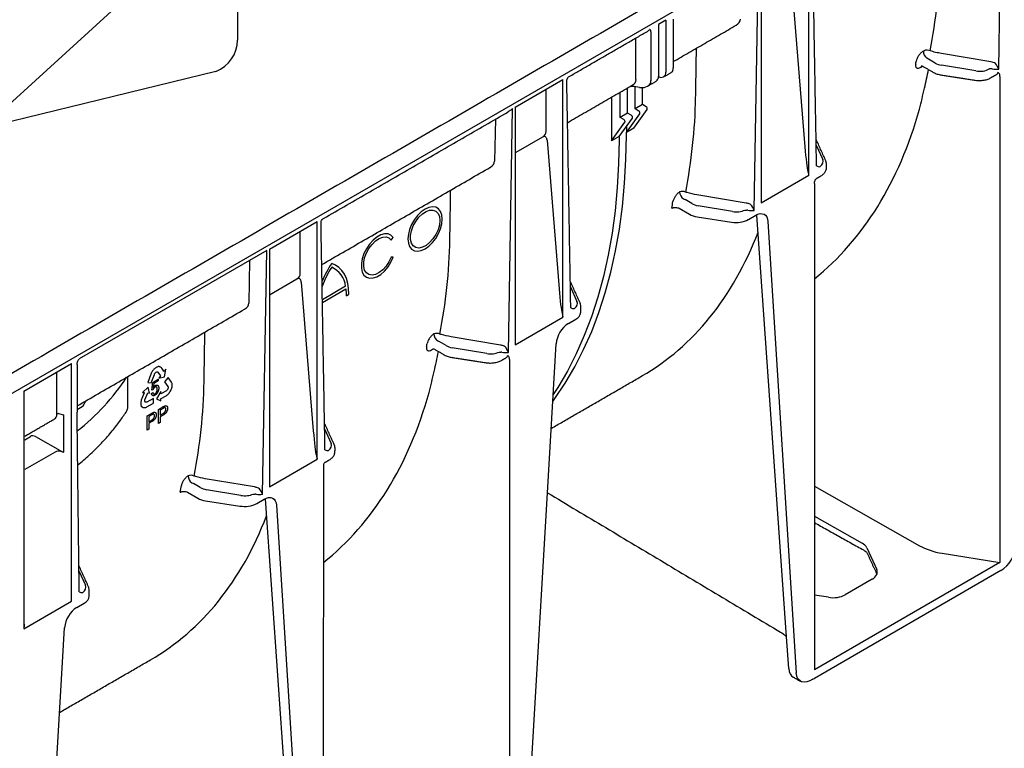
# Model space of a CAD drawing. Extents: x 4 to 1203, y 10 to 848.
# Drawn here: x 602 to 800, y 309 to 455 of the extents above; entities that cross this region are included whole.
import ezdxf

# ---------------------------------------------------------------- set-up
doc = ezdxf.new("R2010")
doc.units = 0
doc.header["$LTSCALE"] = 4
doc.header["$MEASUREMENT"] = 0
doc.layers.add('DUENN-18', color=94, linetype='CONTINUOUS')
doc.layers.add('SICHTBAR', color=7, linetype='CONTINUOUS')

msp = doc.modelspace()

# ---------------------------------------------------------------- linework, layer by layer
at = {"layer": 'DUENN-18', "lineweight": 30}
for p, q in [((798.77, 445.29), (799.62, 494.35)), ((760.51, 423.93), (760.51, 471.77)), ((750.91, 466.23), (750.91, 418.39)), ((749.52, 416.85), (750.37, 465.92)), ((757.31, 459.54), (759.72, 429.64)), ((731.7, 455.14), (730.22, 454.29)), ((730.22, 454.29), (730.22, 443.82)), ((731.7, 455.14), (731.7, 444.68)), ((733.19, 455.36), (733.19, 445.54)), ((728.73, 452.79), (728.73, 442.96)), ((725.71, 443.19), (725.71, 451.57)), ((783.75, 449), (783.6, 448.91)), ((797.18, 446.76), (787.22, 448.43)), ((785.97, 446.51), (784.32, 447.5)), ((783.05, 445.65), (783.44, 445.87)), ((794.15, 444.92), (787.22, 446.08)), ((796.9, 445.34), (796.86, 445.31)), ((701.41, 437.66), (711.01, 443.2)), ((711.01, 395.36), (711.01, 443.2)), ((730.24, 443.81), (730.22, 443.82)), ((799.02, 443.83), (799.02, 345.96)), ((707.61, 432.74), (707.61, 441.23)), ((722.55, 435.57), (722.55, 440.65)), ((724.03, 436.42), (724.03, 441.5)), ((726.43, 441.61), (725.37, 441.76)), ((725.52, 437.28), (725.52, 441.74)), ((727, 438.14), (727, 441.58)), ((720.81, 439.65), (720.81, 430.85)), ((700.02, 388.28), (700.87, 437.34)), ((701.41, 437.66), (701.41, 389.81)), ((724.03, 436.42), (722.55, 435.57)), ((723.78, 432.56), (726.47, 436.3)), ((724.77, 435.99), (724.03, 436.42)), ((725.27, 433.42), (727.96, 437.16)), ((727, 438.14), (725.52, 437.28)), ((726.26, 436.85), (725.52, 437.28)), ((727.74, 437.71), (727, 438.14)), ((697.39, 435.21), (697.24, 426.75)), ((720.81, 430.85), (723.5, 434.58)), ((722.3, 431.71), (724.99, 435.44)), ((723.29, 435.14), (722.55, 435.57)), ((723.78, 433.77), (723.78, 432.56)), ((725.27, 433.42), (723.78, 432.56)), ((723.78, 431.99), (723.78, 432.56)), ((701.61, 428.56), (706.93, 431.63)), ((707.81, 430.96), (710.22, 401.07)), ((722.3, 431.71), (720.81, 430.85)), ((722.3, 431.71), (722.3, 431.14)), ((762, 430.01), (763.32, 427.11)), ((750.91, 418.39), (760.51, 423.93)), ((761.65, 422.25), (761.65, 324.39)), ((736.96, 418.23), (735.59, 419.05)), ((747.91, 418.33), (737.97, 419.99)), ((734.42, 417.27), (736.46, 416.09)), ((745.15, 416.63), (738.22, 417.79)), ((651.91, 409.08), (661.51, 414.62)), ((661.51, 366.78), (661.51, 414.62)), ((738.03, 415.57), (744.96, 414.5)), ((748.34, 415.02), (749.82, 415.87)), ((756.03, 331.01), (750.07, 415.92)), ((752.29, 414.64), (757.99, 323.75)), ((658.11, 404.16), (658.11, 412.54)), ((676.41, 410.88), (676.84, 411.41)), ((651.37, 408.77), (613.58, 386.95)), ((650.52, 359.7), (651.37, 408.77)), ((651.91, 409.08), (651.91, 361.24)), ((647.89, 406.76), (647.74, 398.17)), ((676.84, 407.41), (676.41, 407.45)), ((651.91, 399.86), (657.43, 403.06)), ((658.31, 402.39), (660.72, 372.49)), ((667.23, 401.57), (662.55, 398.87)), ((662.56, 398.3), (667.31, 401.05)), ((712.5, 401.44), (713.82, 398.54)), ((667.4, 399.67), (667.9, 399.96)), ((701.41, 389.81), (711.01, 395.36)), ((712.1, 394.1), (713.58, 394.95)), ((698.41, 389.75), (688.47, 391.42)), ((684.55, 388.78), (684.76, 388.9)), ((687.47, 389.65), (686.09, 390.47)), ((695.65, 388.05), (688.72, 389.21)), ((700.27, 386.82), (700.27, 288.95)), ((602.41, 380.5), (612.01, 386.05)), ((612.01, 338.21), (612.01, 386.05)), ((613.15, 385.81), (613.15, 376.21)), ((628.51, 384.74), (628.43, 384.66)), ((628.63, 384.89), (628.51, 384.74)), ((628.73, 384.98), (628.63, 384.89)), ((628.8, 385.04), (628.73, 384.98)), ((628.91, 385.12), (628.8, 385.04)), ((629, 385.19), (628.91, 385.12)), ((629.09, 385.25), (629, 385.19)), ((629.19, 385.29), (629.09, 385.25)), ((629.28, 385.33), (629.19, 385.29)), ((629.41, 385.38), (629.28, 385.33)), ((629.5, 385.4), (629.41, 385.38)), ((629.59, 385.41), (629.5, 385.4)), ((629.64, 385.41), (629.59, 385.41)), ((629.7, 385.4), (629.64, 385.41)), ((629.75, 385.39), (629.7, 385.4)), ((629.82, 385.38), (629.75, 385.39)), ((629.88, 385.36), (629.82, 385.38)), ((629.96, 385.33), (629.88, 385.36)), ((630.06, 385.24), (629.96, 385.33)), ((630.14, 385.15), (630.06, 385.24)), ((630.19, 385.09), (630.14, 385.15)), ((630.65, 384.46), (630.19, 385.09)), ((631.01, 384.89), (630.68, 384.46)), ((630.77, 383.38), (631.01, 384.89)), ((609.07, 375.85), (609.07, 384.35)), ((623.37, 377.22), (623.37, 383.4)), ((628.01, 383.9), (627.37, 382.2)), ((628.06, 384.03), (628.01, 383.9)), ((628.15, 384.2), (628.06, 384.03)), ((628.09, 382.16), (628.72, 383.84)), ((628.21, 384.32), (628.15, 384.2)), ((628.27, 384.42), (628.21, 384.32)), ((628.36, 384.56), (628.27, 384.42)), ((628.43, 384.66), (628.36, 384.56)), ((628.4, 382.24), (629.5, 382.87)), ((628.72, 383.84), (628.76, 383.93)), ((628.76, 383.93), (628.82, 384.03)), ((628.82, 384.03), (628.88, 384.11)), ((628.88, 384.11), (628.95, 384.2)), ((628.95, 384.2), (629.03, 384.26)), ((629.03, 384.26), (629.11, 384.3)), ((629.11, 384.3), (629.18, 384.34)), ((629.18, 384.34), (629.26, 384.34)), ((629.26, 384.34), (629.33, 384.34)), ((629.33, 384.34), (629.39, 384.3)), ((629.39, 384.3), (629.33, 384.34)), ((629.39, 384.3), (629.96, 383.55)), ((629.5, 382.87), (629.5, 382.54)), ((629.96, 383.55), (629.61, 383.1)), ((629.61, 383.1), (630.77, 383.38)), ((630.68, 384.46), (630.64, 384.48)), ((630.67, 384.44), (630.65, 384.46)), ((630.68, 384.46), (630.67, 384.44)), ((631.49, 383.23), (630.78, 382.34)), ((632.15, 382.29), (631.49, 383.23)), ((627.46, 381.27), (626.31, 380.19)), ((627.37, 382.2), (628.09, 382.16)), ((627.73, 380.07), (627.46, 381.27)), ((628.19, 380.66), (628.4, 382.24)), ((628.44, 380.76), (628.19, 380.66)), ((628.62, 382.03), (628.5, 381.2)), ((629.5, 382.54), (628.62, 382.03)), ((630.78, 382.34), (631.43, 381.42)), ((631.37, 380.81), (631.3, 380.71)), ((631.41, 380.89), (631.37, 380.81)), ((631.45, 380.99), (631.41, 380.89)), ((631.43, 381.42), (631.47, 381.36)), ((631.48, 381.09), (631.45, 380.99)), ((631.47, 381.36), (631.48, 381.27)), ((631.48, 381.27), (631.49, 381.19)), ((631.49, 381.19), (631.48, 381.09)), ((632.07, 380.71), (632.13, 380.84)), ((632.13, 380.84), (632.17, 380.96)), ((632.19, 382.21), (632.15, 382.29)), ((632.17, 380.96), (632.21, 381.08)), ((632.24, 382.1), (632.19, 382.21)), ((632.21, 381.08), (632.25, 381.21)), ((632.27, 382.01), (632.24, 382.1)), ((632.25, 381.21), (632.27, 381.3)), ((632.29, 381.92), (632.27, 382.01)), ((632.27, 381.3), (632.29, 381.43)), ((632.31, 381.8), (632.29, 381.92)), ((632.29, 381.43), (632.31, 381.6)), ((632.31, 381.7), (632.31, 381.8)), ((632.31, 381.6), (632.31, 381.7)), ((602.41, 380.5), (602.41, 332.66)), ((626.15, 378.85), (626.09, 378.67)), ((626.2, 378.97), (626.15, 378.85)), ((626.65, 380.13), (626.2, 378.97)), ((626.31, 380.19), (626.65, 380.17)), ((626.66, 380.17), (626.65, 380.13)), ((626.65, 380.17), (626.66, 380.17)), ((626.83, 378.69), (627.37, 380.1)), ((628.52, 379.02), (627.22, 378.27)), ((627.37, 380.1), (627.73, 380.07)), ((628.14, 380.03), (628.43, 380.23)), ((628.52, 378.07), (628.52, 379.02)), ((630.05, 380.38), (629.16, 378.92)), ((629.16, 378.92), (630.05, 378.49)), ((631.14, 380.54), (630.05, 379.9)), ((630.05, 379.9), (630.05, 380.38)), ((630.05, 378.96), (630.07, 378.97)), ((630.05, 378.94), (630.05, 378.96)), ((630.05, 378.49), (630.05, 378.94)), ((630.07, 378.97), (630.97, 379.49)), ((630.97, 379.49), (631.07, 379.55)), ((631.07, 379.55), (631.21, 379.63)), ((631.23, 380.61), (631.14, 380.54)), ((631.21, 379.63), (631.37, 379.75)), ((631.3, 380.71), (631.23, 380.61)), ((631.37, 379.75), (631.47, 379.85)), ((631.47, 379.85), (631.54, 379.93)), ((631.54, 379.93), (631.61, 380)), ((631.61, 380), (631.67, 380.07)), ((631.67, 380.07), (631.73, 380.14)), ((631.73, 380.14), (631.77, 380.2)), ((631.77, 380.2), (631.85, 380.31)), ((631.85, 380.31), (631.92, 380.42)), ((631.92, 380.42), (632.02, 380.6)), ((632.02, 380.6), (632.07, 380.71)), ((613.15, 376.78), (614.16, 377.37)), ((625.99, 378.14), (625.98, 378.06)), ((625.98, 378.06), (625.98, 377.98)), ((625.98, 377.98), (625.99, 377.93)), ((626, 378.23), (625.99, 378.14)), ((625.99, 377.93), (626, 377.82)), ((626.01, 378.33), (626, 378.23)), ((626, 377.82), (626.01, 377.72)), ((626.03, 378.46), (626.01, 378.33)), ((626.01, 377.72), (626.05, 377.59)), ((626.09, 378.67), (626.03, 378.46)), ((626.05, 377.59), (626.09, 377.52)), ((626.05, 377.4), (626.1, 377.37)), ((626.3, 377.26), (626.05, 377.4)), ((626.09, 377.52), (626.13, 377.44)), ((626.13, 377.44), (626.18, 377.38)), ((626.18, 377.38), (626.23, 377.32)), ((626.23, 377.32), (626.3, 377.26)), ((626.3, 377.26), (626.35, 377.23)), ((626.35, 377.23), (626.42, 377.19)), ((626.42, 377.19), (626.54, 377.16)), ((626.54, 377.16), (626.61, 377.15)), ((626.61, 377.15), (626.69, 377.15)), ((626.69, 377.15), (626.79, 377.16)), ((626.79, 377.16), (626.88, 377.18)), ((626.81, 378.58), (626.83, 378.69)), ((626.81, 378.48), (626.81, 378.58)), ((626.82, 378.39), (626.81, 378.48)), ((626.84, 378.33), (626.82, 378.39)), ((626.88, 378.27), (626.84, 378.33)), ((626.93, 378.23), (626.88, 378.27)), ((626.88, 377.18), (626.97, 377.21)), ((627, 378.22), (626.93, 378.23)), ((626.97, 377.21), (627.1, 377.26)), ((627.06, 378.22), (627, 378.22)), ((627.14, 378.23), (627.06, 378.22)), ((627.1, 377.26), (627.2, 377.31)), ((627.22, 378.27), (627.14, 378.23)), ((627.2, 377.31), (628.52, 378.07)), ((629.54, 376.79), (630.45, 377.32)), ((629.54, 373.93), (629.54, 376.79)), ((630.48, 377), (629.89, 376.66)), ((609.4, 375.96), (610.41, 375.69)), ((610.41, 375.69), (610.41, 368.18)), ((627.25, 375.47), (628.16, 376)), ((627.25, 372.61), (627.25, 375.47)), ((628.19, 375.68), (627.6, 375.34)), ((627.6, 375.34), (627.6, 374.32)), ((629.89, 376.66), (629.89, 375.64)), ((629.89, 375.64), (630.48, 375.98)), ((630.49, 375.66), (629.89, 375.31)), ((629.89, 375.31), (629.89, 374.13)), ((627.6, 372.82), (627.25, 372.61)), ((627.6, 374.32), (628.2, 374.66)), ((628.21, 374.34), (627.6, 373.99)), ((627.6, 373.99), (627.6, 372.82)), ((629.89, 374.13), (629.54, 373.93)), ((663, 372.86), (664.32, 369.96)), ((602.62, 370.7), (603.76, 371.36)), ((604.8, 371.33), (610.21, 368.26)), ((608.72, 368.2), (602.62, 364.67)), ((610.41, 368.18), (609.91, 368.32)), ((651.91, 361.24), (661.51, 366.78)), ((662.77, 365.75), (662.65, 267.24)), ((637.97, 361.07), (636.59, 361.9)), ((648.91, 361.18), (638.97, 362.84)), ((761.65, 361.37), (782.8, 349.37)), ((635.42, 360.12), (637.46, 358.94)), ((646.15, 359.48), (639.22, 360.64)), ((639.03, 358.42), (645.96, 357.35)), ((649.34, 357.87), (650.82, 358.72)), ((657.04, 273.86), (651.07, 358.77)), ((653.29, 357.49), (658.99, 266.6)), ((761.65, 355.33), (771.25, 349.88)), ((772.2, 348.94), (774.19, 344.6)), ((787.38, 347.84), (799.02, 345.96)), ((799.02, 345.96), (761.65, 324.39)), ((613.5, 344.28), (614.82, 341.39)), ((773.28, 342.63), (767.84, 339.49)), ((764.46, 338.98), (761.65, 339.43)), ((602.41, 332.66), (612.01, 338.21)), ((613.1, 336.95), (614.58, 337.8))]:
    msp.add_line(p, q, dxfattribs=at)
at = {"layer": 'DUENN-18'}
for p, q in [((707.88, 360.02), (709.63, 390.01)), ((608.88, 302.87), (610.63, 332.86))]:
    msp.add_line(p, q, dxfattribs=at)
at = {"layer": 'DUENN-18', "lineweight": 30, "flags": 128}
for points in [[(708.95, 378.39), (709.37, 378.96), (711.46, 382.08), (713.39, 385.37), (715.17, 388.85), (716.79, 392.49), (718.24, 396.31), (719.53, 400.28), (720.65, 404.41), (721.61, 408.68), (722.39, 413.09), (723, 417.64), (723.43, 422.31), (723.7, 427.1), (723.78, 431.99)], [(722.3, 431.14), (722.21, 426.24), (721.95, 421.45), (721.51, 416.78), (720.9, 412.24), (720.12, 407.82), (719.17, 403.55), (718.05, 399.42), (716.76, 395.45), (715.3, 391.64), (713.68, 387.99), (711.91, 384.51), (709.97, 381.22), (709.03, 379.77)], [(686.71, 415.11), (686.62, 415.95), (686.37, 416.64), (685.95, 417.16), (685.4, 417.48), (684.75, 417.58), (684.01, 417.45), (683.24, 417.11), (682.47, 416.56), (681.74, 415.84), (681.08, 414.99), (680.53, 414.04), (680.12, 413.04), (679.87, 412.05), (679.78, 411.11), (679.87, 410.26), (680.12, 409.57), (680.53, 409.05), (681.08, 408.73), (681.74, 408.63), (682.47, 408.76), (683.24, 409.1), (684.01, 409.65), (684.75, 410.37), (685.4, 411.22), (685.95, 412.17), (686.37, 413.17), (686.62, 414.17), (686.71, 415.11)], [(686.21, 414.82), (686.12, 413.91), (685.85, 412.96), (685.41, 412.01), (684.83, 411.13), (684.16, 410.37), (683.43, 409.79), (682.69, 409.42), (681.98, 409.27), (681.35, 409.37), (680.84, 409.7), (680.48, 410.25), (680.3, 410.97), (680.3, 411.83), (680.48, 412.77), (680.84, 413.73), (681.35, 414.65), (681.98, 415.48), (682.69, 416.15), (683.43, 416.64), (684.16, 416.9), (684.83, 416.92), (685.41, 416.7), (685.85, 416.26), (686.12, 415.62), (686.21, 414.82)], [(749.82, 415.87), (750.28, 416.09), (750.73, 416.2), (751.14, 416.19), (751.51, 416.08), (751.82, 415.86), (752.05, 415.53), (752.21, 415.12), (752.29, 414.64)], [(676.84, 411.41), (676.37, 411.87), (675.77, 412.11), (675.07, 412.13), (674.31, 411.91), (673.52, 411.48), (672.75, 410.85), (672.04, 410.06), (671.42, 409.14), (670.92, 408.15), (670.57, 407.13), (670.4, 406.14), (670.4, 405.23), (670.57, 404.45), (670.92, 403.83), (671.42, 403.42), (672.04, 403.22), (672.75, 403.25), (673.52, 403.51), (674.31, 403.98), (675.07, 404.65), (675.77, 405.47), (676.37, 406.41), (676.84, 407.41)], [(676.41, 407.45), (675.96, 406.51), (675.39, 405.64), (674.71, 404.9), (673.99, 404.34), (673.25, 403.97), (672.55, 403.84), (671.93, 403.95), (671.43, 404.28), (671.07, 404.83), (670.89, 405.55), (670.89, 406.4), (671.07, 407.33), (671.43, 408.29), (671.93, 409.2), (672.55, 410.02), (673.25, 410.7), (673.99, 411.19), (674.71, 411.46), (675.39, 411.5), (675.96, 411.3), (676.41, 410.88)], [(667.9, 399.96), (667.84, 401.11), (667.67, 402.17), (667.38, 403.14), (666.99, 404), (666.49, 404.74), (665.89, 405.36), (665.2, 405.84), (664.43, 406.17)], [(684.76, 388.9), (684.89, 388.96), (685, 388.98)], [(650.82, 358.72), (651.28, 358.94), (651.73, 359.05), (652.14, 359.04), (652.51, 358.93), (652.82, 358.71), (653.06, 358.38), (653.22, 357.97), (653.29, 357.49)], [(758.87, 322.08), (758.32, 322.6), (758.09, 323.12), (757.99, 323.75)]]:
    msp.add_lwpolyline(points, dxfattribs=at)
at = {"layer": 'DUENN-18', "lineweight": 30}
for centre, radius, start, end in [((731.54, 455.12), 0.168, 304.0564, 7.2558), ((785.16, 448.82), 1.57, 176.7707, 237.4065), ((784.32, 447.64), 1.47, 63.8659, 112.79), ((677.5, 463.92), 106.03, 350.3892, 350.76), ((730.8, 444.53), 0.913, 232.2953, 9.4473), ((783.5, 445.6), 0.447, 121.7476, 173.6296), ((729.22, 443.7), 1.01, 304.1262, 7.186), ((726.04, 436.45), 0.46, 340.8663, 61.2862), ((727.52, 437.31), 0.46, 340.8663, 61.2862), ((723.07, 434.73), 0.46, 340.8663, 61.2862), ((724.55, 435.59), 0.46, 340.8663, 61.2862), ((761.69, 430.74), 0.438, 24.5643, 48.0855), ((762.62, 426.63), 0.977, 236.1511, 280.4744), ((735.07, 419.21), 1.47, 63.862, 112.7899), ((736.18, 420.61), 1.68, 181.4945, 237.3689), ((629.03, 435.55), 105.49, 350.0264, 350.7609), ((738.66, 420.08), 4.56, 241.1112, 262.0227), ((745.87, 419.79), 5.37, 260.2289, 297.3572), ((682.65, 393.87), 21.98, 145.9742, 156.5927), ((681.73, 394.4), 20.52, 147.4579, 159.6125), ((662.28, 400.93), 4.99, 7.3437, 64.392), ((657.24, 399.7), 10.17, 359.8542, 7.6373), ((712.19, 402.17), 0.438, 24.5643, 48.0855), ((713.12, 398.05), 0.977, 236.1511, 280.4744), ((712.85, 396.56), 1.77, 294.5251, 354.1548), ((715.04, 389.53), 5.43, 122.7693, 174.9205), ((685.57, 390.63), 1.47, 63.862, 112.7899), ((686.68, 392.03), 1.68, 181.4945, 237.3689), ((578.99, 407.06), 106.03, 350.3892, 350.76), ((584.61, 408.73), 46.18, 308.2462, 326.5295), ((609.52, 375.04), 0.922, 97.0374, 118.8041), ((662.69, 373.59), 0.438, 24.5643, 48.0855), ((610.62, 368.99), 0.837, 240.9712, 255.3787), ((663.62, 369.48), 0.977, 236.1511, 280.4744), ((636.07, 362.06), 1.47, 63.862, 112.7899), ((637.18, 363.46), 1.68, 181.4945, 237.3689), ((530.03, 378.4), 105.49, 350.0264, 350.7609), ((639.66, 362.93), 4.56, 241.1112, 262.0227), ((646.87, 362.64), 5.37, 260.2289, 297.3572), ((614.12, 340.9), 0.977, 236.1511, 280.4744), ((613.85, 339.41), 1.77, 294.5251, 354.1548), ((616.04, 332.38), 5.43, 122.7693, 174.9205)]:
    msp.add_arc(centre, radius, start, end, dxfattribs=at)
for centre, major_axis, ratio, start_param, end_param in [((743.97, 455.44), (2.77, -0.14), 0.627682, 5.513907, 6.299387), ((727.77, 453.16), (0.674, 0.126), 0.410779, 5.420966, 6.206445), ((787.95, 447.66), (2.8, -0.04), 0.587275, 3.936026, 4.459625), ((797.12, 445.32), (1.91, -0.58), 0.709739, 1.24867, 1.754728), ((798.28, 445.57), (-0.62, 1.17), 0.24683, 4.336385, 5.38367), ((732.56, 446.89), (-0.41, 2.18), 0.218403, 3.218333, 4.003812), ((794.88, 446.5), (2.8, -0.04), 0.587275, 4.459625, 5.506822), ((796.85, 444.75), (1.21, 0.18), 0.474065, 0.956297, 1.462355), ((798.28, 445.57), (1.31, 0.01), 0.239032, 4.050478, 5.097763), ((797.38, 444.47), (1.21, 0.16), 0.466051, 5.435176, 6.220655), ((723.09, 443.38), (2.62, -0.34), 0.646183, 5.581401, 6.366881), ((726.39, 443.33), (2.29, -0.72), 0.697943, 4.947116, 6.500459), ((678.95, 527.47), (-76.83, 128.48), 0.587369, 3.222853, 3.650171), ((705.22, 433.07), (2.34, -0.66), 0.691302, 5.698343, 6.475015), ((760.02, 432.81), (-0.48, 8.49), 0.060058, 1.95014, 2.859319), ((694.47, 426.86), (2.77, -0.14), 0.627682, 5.513907, 6.299387), ((760.61, 426.72), (2.8, -0.04), 0.587275, 5.616861, 6.55402), ((760.6, 426.15), (-3.5, 0.01), 0.355676, 3.126374, 3.265948), ((738.94, 419.37), (2.8, -0.04), 0.587275, 3.936026, 4.459625), ((745.88, 418.21), (2.8, -0.04), 0.587275, 4.459625, 5.396784), ((747.6, 416.31), (1.21, 0.18), 0.474065, 0.956297, 1.16054), ((749.03, 417.14), (1.31, 0.01), 0.239032, 4.050478, 5.097763), ((747.87, 416.89), (1.91, -0.58), 0.709739, 1.24867, 1.452913), ((749.03, 417.14), (-0.62, 1.17), 0.24683, 4.336385, 5.38367), ((653.26, 512.63), (-73.36, 129.27), 0.562244, 3.145734, 3.573489), ((655.72, 404.5), (2.34, -0.66), 0.691302, 5.698343, 6.475015), ((710.52, 404.24), (-0.48, 8.49), 0.060058, 1.95014, 2.859319), ((644.97, 398.29), (2.77, -0.14), 0.627682, 5.513907, 6.299387), ((711.11, 398.14), (2.8, -0.04), 0.587275, 5.616861, 6.55402), ((711.1, 397.57), (-3.5, 0.01), 0.355676, 3.126374, 3.265948), ((689.45, 390.79), (2.8, -0.04), 0.587275, 3.936026, 4.459625), ((698.37, 388.31), (1.91, -0.58), 0.709739, 1.24867, 1.452913), ((699.53, 388.56), (-0.62, 1.17), 0.24683, 4.336385, 5.38367), ((696.38, 389.63), (2.8, -0.04), 0.587275, 4.459625, 5.396784), ((698.1, 387.74), (1.21, 0.18), 0.474065, 0.956297, 1.16054), ((699.53, 388.56), (1.31, 0.01), 0.239032, 4.050478, 5.097763), ((698.63, 387.47), (1.21, 0.16), 0.466051, 5.435176, 6.220655), ((580.2, 470.47), (-76.83, 128.48), 0.587369, 3.22067, 3.650171), ((613.08, 378), (1.47, -0.12), 0.573987, 5.591045, 6.052511), ((607.57, 376.7), (-1.07, 1.81), 0.58406, 3.135638, 3.921117), ((604.3, 371.05), (0.736, -0.06), 0.571172, 0.888185, 2.451048), ((661.02, 375.66), (-0.48, 8.49), 0.060058, 1.95014, 2.859319), ((661.61, 369.56), (2.8, -0.04), 0.587275, 5.616861, 6.55402), ((661.61, 369), (-3.5, 0.01), 0.355676, 3.126374, 3.265948), ((609.47, 367.77), (1.05, 0), 0.576267, 1.136561, 2.359173), ((639.95, 362.22), (2.8, -0.04), 0.587275, 3.936026, 4.459625), ((648.87, 359.74), (1.91, -0.58), 0.709739, 1.24867, 1.452913), ((646.88, 361.06), (2.8, -0.04), 0.587275, 4.459625, 5.396784), ((648.6, 359.16), (1.21, 0.18), 0.474065, 0.956297, 1.16054), ((650.03, 359.99), (1.31, 0.01), 0.239032, 4.050478, 5.097763), ((650.03, 359.99), (-0.62, 1.17), 0.24683, 4.336385, 5.38367), ((554.26, 455.48), (-73.36, 129.27), 0.562244, 3.145734, 3.573489), ((768.81, 348.43), (3.5, -0.03), 0.582304, 0.266239, 0.807291), ((790.1, 353.73), (10.5, -0.08), 0.582304, 3.948884, 4.455029), ((770.81, 344.09), (3.5, -0.03), 0.582304, 5.502227, 6.549424), ((612.12, 340.99), (2.8, -0.04), 0.587275, 5.616861, 6.55402), ((612.11, 340.42), (3.5, -0.04), 0.585292, 0.007178, 0.069444), ((765.36, 340.94), (3.5, -0.03), 0.582304, 4.455029, 5.502227)]:
    msp.add_ellipse(centre, major_axis=major_axis, ratio=ratio, start_param=start_param, end_param=end_param, dxfattribs=at)
for points, degree in [([(892.31, 552.79), (480.47, 315.03)], 1), ([(762.08, 425.81), (761.28, 471.48)], 1), ([(733.19, 446.79), (745.9, 454.13)], 1), ([(712.28, 443.81), (728.25, 453.03)], 1), ([(731.27, 443.72), (733, 444.72)], 1), ([(783.5, 445.85), (785.61, 444.63)], 1), ([(712.58, 397.24), (711.78, 442.91)], 1), ([(728.05, 441.86), (729.78, 442.86)], 1), ([(787.11, 444.13), (794.04, 443.06)], 1), ([(797.2, 443.56), (798.24, 444.16)], 1), ([(711.92, 434.51), (724.94, 442.03)], 1), ([(725.37, 441.76), (724.52, 441.79)], 1), ([(662.79, 415.24), (699.99, 436.72)], 1), ([(762.09, 430.93), (761.98, 431.11)], 1), ([(763.95, 426.84), (762.09, 430.93)], 1), ([(662.42, 405.94), (696.4, 425.55)], 1), ([(760.34, 424.65), (760.4, 424.41), (760.46, 424.17), (760.51, 423.93)], 3), ([(764.09, 425.45), (764.1, 426.12)], 1), ([(762.14, 423.32), (762.93, 423.78)], 1), ([(736.05, 420.43), (735.94, 420.46), (735.83, 420.5), (735.72, 420.53)], 3), ([(737.97, 419.99), (737.31, 420.1), (736.67, 420.25), (736.05, 420.43)], 3), ([(735.27, 419.19), (735.38, 419.14), (735.48, 419.1), (735.59, 419.05)], 3), ([(747.63, 416.91), (747.75, 416.92), (747.88, 416.92), (748, 416.91)], 3), ([(748.51, 418.16), (748.31, 418.24), (748.11, 418.29), (747.91, 418.33)], 3), ([(663.08, 368.66), (662.28, 414.33)], 1), ([(712.59, 402.35), (712.48, 402.54)], 1), ([(714.45, 398.26), (712.59, 402.35)], 1), ([(613.15, 377.5), (646.9, 396.98)], 1), ([(714.61, 396.38), (714.61, 397.55)], 1), ([(710.84, 396.08), (710.9, 395.83), (710.96, 395.59), (711.01, 395.36)], 3), ([(686.55, 391.86), (686.44, 391.89), (686.33, 391.92), (686.22, 391.95)], 3), ([(688.47, 391.42), (687.81, 391.53), (687.17, 391.68), (686.55, 391.86)], 3), ([(685, 388.98), (687.11, 387.77)], 1), ([(685.78, 390.62), (685.88, 390.57), (685.98, 390.52), (686.09, 390.47)], 3), ([(699.01, 389.59), (698.81, 389.66), (698.61, 389.72), (698.41, 389.75)], 3), ([(688.61, 387.26), (695.54, 386.19)], 1), ([(698.13, 388.33), (698.25, 388.34), (698.38, 388.35), (698.5, 388.34)], 3), ([(698.7, 386.7), (699.49, 387.15)], 1), ([(708.64, 372.97), (726.92, 383.53)], 1), ([(614.49, 377.69), (614.91, 378.51)], 1), ([(602.62, 371.41), (608.63, 374.89)], 1), ([(613.58, 340.09), (613.15, 376.21)], 1), ([(663.09, 373.78), (662.98, 373.96)], 1), ([(664.95, 369.69), (663.09, 373.78)], 1), ([(665.09, 368.3), (665.11, 368.97)], 1), ([(661.34, 367.5), (661.4, 367.26), (661.46, 367.02), (661.51, 366.78)], 3), ([(663.14, 366.17), (663.94, 366.63)], 1), ([(637.05, 363.28), (636.94, 363.31), (636.83, 363.35), (636.72, 363.38)], 3), ([(638.97, 362.84), (638.31, 362.95), (637.67, 363.1), (637.05, 363.28)], 3), ([(636.28, 362.04), (636.38, 361.99), (636.48, 361.95), (636.59, 361.9)], 3), ([(649.51, 361.01), (649.31, 361.09), (649.11, 361.14), (648.91, 361.18)], 3), ([(648.63, 359.76), (648.75, 359.77), (648.88, 359.77), (649, 359.76)], 3), ([(761.65, 354.01), (771.54, 348.5)], 1), ([(772.28, 347.83), (774.23, 343.63)], 1), ([(613.59, 345.2), (613.49, 345.39)], 1), ([(615.45, 341.11), (613.59, 345.2)], 1), ([(615.61, 339.23), (615.61, 340.4)], 1), ([(602.5, 333.58), (602.48, 333.27), (602.45, 332.97), (602.41, 332.66)], 3), ([(609.64, 315.82), (627.92, 326.38)], 1)]:
    msp.add_open_spline(points, degree=degree, dxfattribs=at)
for points, knots in [([(784.97, 448.96), (785.55, 452.03), (786.03, 455.16), (786.72, 461.52), (786.93, 464.75), (786.98, 468.01)], [0, 0, 0, 0, 0.5, 0.5, 1, 1, 1, 1]), ([(728.73, 452.79), (728.73, 452.85), (728.73, 452.91), (728.7, 453.02), (728.68, 453.06), (728.63, 453.15), (728.6, 453.18), (728.53, 453.23), (728.49, 453.25), (728.45, 453.26)], [0, 0, 0, 0, 0.25, 0.25, 0.5, 0.5, 0.75, 0.75, 1, 1, 1, 1]), ([(737.73, 439.58), (737.74, 440.15), (737.79, 443.04), (737.84, 446.35), (737.88, 449.08), (737.89, 449.51)], [0, 0, 0, 0, 0.1744078, 0.8720389, 1, 1, 1, 1]), ([(783.6, 448.91), (783.51, 448.86), (783.43, 448.81), (783.27, 448.68), (783.19, 448.61), (783.03, 448.46), (782.95, 448.38), (782.8, 448.21), (782.73, 448.12), (782.53, 447.84), (782.41, 447.64), (782.24, 447.26), (782.18, 447.07), (782.15, 446.9)], [0, 0, 0, 0, 0.125, 0.125, 0.25, 0.25, 0.375, 0.375, 0.5, 0.5, 0.75, 0.75, 1, 1, 1, 1]), ([(787.22, 448.43), (786.83, 448.49), (786.44, 448.57), (785.69, 448.75), (785.33, 448.85), (784.97, 448.96)], [0, 0, 0, 0, 0.5, 0.5, 1, 1, 1, 1]), ([(782.04, 446.22), (782.03, 446.14), (782.02, 446.06), (782.02, 445.91), (782.03, 445.84), (782.07, 445.72), (782.09, 445.67), (782.16, 445.58), (782.2, 445.55), (782.29, 445.49), (782.34, 445.48), (782.46, 445.46), (782.53, 445.46), (782.73, 445.49), (782.89, 445.55), (783.05, 445.65)], [0, 0, 0, 0, 0.125, 0.125, 0.25, 0.25, 0.375, 0.375, 0.5, 0.5, 0.625, 0.625, 0.75, 0.75, 1, 1, 1, 1]), ([(782.8, 437.23), (783.15, 438.62), (783.79, 441.2), (784.36, 443.94), (784.63, 445.2)], [0, 0, 0, 0, 0.539626, 1, 1, 1, 1]), ([(783.17, 445.93), (783.16, 445.93), (783.16, 445.93), (783.31, 445.94), (783.43, 445.88), (783.5, 445.84)], [0, 0, 0, 0, 0.185747, 0.567691, 1, 1, 1, 1]), ([(785.61, 444.63), (785.74, 444.57), (786.09, 444.38), (786.61, 444.22), (787, 444.15), (787.11, 444.13)], [0, 0, 0, 0, 0.282905, 0.801903, 1, 1, 1, 1]), ([(799.02, 443.83), (799.02, 443.93), (799.01, 444.02), (798.97, 444.18), (798.95, 444.26), (798.87, 444.39), (798.83, 444.45), (798.72, 444.54), (798.66, 444.58), (798.59, 444.6)], [0, 0, 0, 0, 0.25, 0.25, 0.5, 0.5, 0.75, 0.75, 1, 1, 1, 1]), ([(711.78, 442.91), (711.78, 443.02), (711.8, 443.26), (711.98, 443.57), (712.17, 443.76), (712.28, 443.81), (712.28, 443.81)], [0, 0, 0, 0, 0.305994, 0.65577, 0.984133, 1, 1, 1, 1]), ([(794.04, 443.06), (794.19, 443.04), (794.63, 442.98), (795.39, 442.99), (796.24, 443.14), (796.84, 443.36), (797.14, 443.52), (797.2, 443.56)], [0, 0, 0, 0, 0.138978, 0.398786, 0.660228, 0.9248, 1, 1, 1, 1]), ([(735.72, 420.53), (736.3, 423.59), (736.78, 426.72), (737.47, 433.08), (737.68, 436.31), (737.73, 439.58)], [0, 0, 0, 0, 0.5, 0.5, 1, 1, 1, 1]), ([(700.87, 437.34), (700.87, 437.34), (700.72, 437.21), (700.44, 436.99), (700.13, 436.8), (699.99, 436.72)], [0, 0, 0, 0, 0.0060834, 0.5714373, 1, 1, 1, 1]), ([(707.81, 430.96), (707.8, 431.1), (707.77, 431.23), (707.69, 431.45), (707.63, 431.54), (707.51, 431.65), (707.47, 431.68), (707.37, 431.72), (707.32, 431.73), (707.22, 431.73), (707.16, 431.72), (707.04, 431.69), (706.98, 431.66), (706.93, 431.63)], [0, 0, 0, 0, 0.25, 0.25, 0.5, 0.5, 0.625, 0.625, 0.75, 0.75, 0.875, 0.875, 1, 1, 1, 1]), ([(764.08, 426.29), (764.06, 426.45), (764.04, 426.63), (763.96, 426.81), (763.95, 426.84)], [0, 0, 0, 0, 0.816183, 1, 1, 1, 1]), ([(762.93, 423.78), (763.05, 423.85), (763.37, 424.05), (763.76, 424.46), (764.04, 424.96), (764.07, 425.3), (764.09, 425.45)], [0, 0, 0, 0, 0.185231, 0.493511, 0.781726, 1, 1, 1, 1]), ([(761.65, 422.25), (761.65, 422.35), (761.66, 422.45), (761.7, 422.67), (761.73, 422.78), (761.77, 422.89), (761.77, 422.9), (761.77, 422.9)], [0, 0, 0, 0, 0.25, 0.25, 0.5, 0.5, 0.5140839, 0.5140839, 0.5140839, 0.5140839]), ([(761.77, 422.9), (761.77, 422.91), (761.79, 422.95), (761.89, 423.12), (762.02, 423.28), (762.14, 423.32), (762.14, 423.32)], [0, 0, 0, 0, 0.133455, 0.479292, 0.986554, 1, 1, 1, 1]), ([(688.23, 411), (688.24, 411.58), (688.29, 414.47), (688.34, 417.77), (688.39, 420.51), (688.39, 420.93)], [0, 0, 0, 0, 0.174408, 0.872039, 1, 1, 1, 1]), ([(734.5, 420.56), (734.42, 420.51), (734.34, 420.46), (734.19, 420.33), (734.11, 420.26), (733.96, 420.11), (733.89, 420.03), (733.75, 419.86), (733.68, 419.77), (733.56, 419.59), (733.5, 419.5), (733.4, 419.32), (733.35, 419.22), (733.23, 418.95), (733.18, 418.77), (733.15, 418.61)], [0, 0, 0, 0, 0.125, 0.125, 0.25, 0.25, 0.375, 0.375, 0.5, 0.5, 0.625, 0.625, 0.75, 0.75, 1, 1, 1, 1]), ([(732.93, 417.28), (732.97, 417.3), (733.03, 417.33), (733.14, 417.37), (733.21, 417.39), (733.33, 417.42), (733.4, 417.43), (733.54, 417.45), (733.61, 417.45), (733.81, 417.45), (733.95, 417.43), (734.21, 417.37), (734.32, 417.33), (734.42, 417.27)], [0, 0, 0, 0, 0.125, 0.125, 0.25, 0.25, 0.375, 0.375, 0.5, 0.5, 0.75, 0.75, 1, 1, 1, 1]), ([(662.28, 414.33), (662.28, 414.45), (662.3, 414.68), (662.48, 415), (662.67, 415.19), (662.78, 415.23), (662.79, 415.24)], [0, 0, 0, 0, 0.305994, 0.65577, 0.984133, 1, 1, 1, 1]), ([(686.22, 391.95), (686.8, 395.02), (687.28, 398.15), (687.97, 404.51), (688.18, 407.74), (688.23, 411)], [0, 0, 0, 0, 0.5, 0.5, 1, 1, 1, 1]), ([(658.31, 402.39), (658.3, 402.53), (658.28, 402.65), (658.19, 402.87), (658.13, 402.97), (658.01, 403.07), (657.97, 403.1), (657.87, 403.14), (657.82, 403.15), (657.72, 403.16), (657.66, 403.15), (657.54, 403.12), (657.49, 403.09), (657.43, 403.06)], [0, 0, 0, 0, 0.25, 0.25, 0.5, 0.5, 0.625, 0.625, 0.75, 0.75, 0.875, 0.875, 1, 1, 1, 1]), ([(714.58, 397.72), (714.56, 397.87), (714.54, 398.06), (714.46, 398.23), (714.45, 398.26)], [0, 0, 0, 0, 0.816183, 1, 1, 1, 1]), ([(638.73, 382.43), (638.74, 383), (638.79, 385.89), (638.84, 389.2), (638.89, 391.93), (638.89, 392.36)], [0, 0, 0, 0, 0.174408, 0.872039, 1, 1, 1, 1]), ([(685, 391.99), (684.92, 391.94), (684.84, 391.88), (684.69, 391.75), (684.61, 391.68), (684.46, 391.53), (684.39, 391.45), (684.25, 391.28), (684.18, 391.19), (684.06, 391.02), (684, 390.92), (683.9, 390.74), (683.85, 390.65), (683.73, 390.37), (683.68, 390.2), (683.65, 390.03)], [0, 0, 0, 0, 0.125, 0.125, 0.25, 0.25, 0.375, 0.375, 0.5, 0.5, 0.625, 0.625, 0.75, 0.75, 1, 1, 1, 1]), ([(683.54, 389.36), (683.53, 389.27), (683.52, 389.19), (683.52, 389.05), (683.53, 388.98), (683.57, 388.86), (683.59, 388.81), (683.65, 388.72), (683.7, 388.68), (683.79, 388.63), (683.84, 388.61), (683.96, 388.59), (684.02, 388.6), (684.23, 388.63), (684.39, 388.69), (684.55, 388.78)], [0, 0, 0, 0, 0.125, 0.125, 0.25, 0.25, 0.375, 0.375, 0.5, 0.5, 0.625, 0.625, 0.75, 0.75, 1, 1, 1, 1]), ([(613.15, 385.81), (613.15, 385.9), (613.16, 386), (613.2, 386.19), (613.23, 386.29), (613.3, 386.49), (613.35, 386.59), (613.45, 386.78), (613.52, 386.87), (613.58, 386.95)], [0, 0, 0, 0, 0.25, 0.25, 0.5, 0.5, 0.75, 0.75, 1, 1, 1, 1]), ([(684.05, 380.22), (684.4, 381.61), (685.06, 384.28), (685.65, 387.1), (685.93, 388.44)], [0, 0, 0, 0, 0.523291, 1, 1, 1, 1]), ([(687.11, 387.77), (687.23, 387.7), (687.59, 387.51), (688.11, 387.35), (688.5, 387.28), (688.61, 387.26)], [0, 0, 0, 0, 0.282905, 0.801903, 1, 1, 1, 1]), ([(695.54, 386.19), (695.69, 386.17), (696.13, 386.12), (696.88, 386.13), (697.74, 386.28), (698.34, 386.5), (698.63, 386.66), (698.7, 386.7)], [0, 0, 0, 0, 0.138978, 0.398786, 0.660228, 0.9248, 1, 1, 1, 1]), ([(700.27, 386.82), (700.27, 386.92), (700.26, 387.01), (700.22, 387.18), (700.19, 387.25), (700.12, 387.39), (700.08, 387.44), (699.97, 387.53), (699.91, 387.57), (699.84, 387.59)], [0, 0, 0, 0, 0.25, 0.25, 0.5, 0.5, 0.75, 0.75, 1, 1, 1, 1]), ([(628.84, 381.27), (628.82, 381.26), (628.78, 381.23), (628.72, 381.18), (628.66, 381.12), (628.61, 381.06), (628.56, 380.99), (628.51, 380.92), (628.47, 380.84), (628.45, 380.79), (628.44, 380.76)], [0, 0, 0, 0, 0.130248, 0.256658, 0.381885, 0.507695, 0.632183, 0.755021, 0.87668, 1, 1, 1, 1]), ([(628.5, 381.2), (628.51, 381.22), (628.55, 381.27), (628.6, 381.34), (628.65, 381.4), (628.7, 381.45), (628.75, 381.5), (628.81, 381.55), (628.86, 381.59), (628.9, 381.61), (628.91, 381.62)], [0, 0, 0, 0, 0.13575, 0.267198, 0.39471, 0.518524, 0.640579, 0.760812, 0.880363, 1, 1, 1, 1]), ([(629.31, 380.9), (629.31, 380.93), (629.31, 380.97), (629.31, 381.04), (629.3, 381.1), (629.28, 381.15), (629.26, 381.2), (629.24, 381.24), (629.21, 381.27), (629.18, 381.3), (629.15, 381.32), (629.11, 381.33), (629.08, 381.34), (629.03, 381.34), (628.99, 381.33), (628.94, 381.32), (628.89, 381.3), (628.86, 381.28), (628.84, 381.27)], [0, 0, 0, 0, 0.07677, 0.149096, 0.21843, 0.284827, 0.348683, 0.410561, 0.471915, 0.531741, 0.590705, 0.648647, 0.705286, 0.762028, 0.818812, 0.877281, 0.937092, 1, 1, 1, 1]), ([(628.85, 379.94), (628.87, 379.95), (628.9, 379.97), (628.94, 380.01), (628.99, 380.05), (629.03, 380.09), (629.07, 380.14), (629.11, 380.2), (629.15, 380.26), (629.18, 380.32), (629.21, 380.39), (629.24, 380.46), (629.26, 380.53), (629.28, 380.6), (629.3, 380.67), (629.31, 380.75), (629.31, 380.83), (629.31, 380.88), (629.31, 380.9)], [0, 0, 0, 0, 0.056855, 0.111516, 0.16579, 0.220364, 0.27489, 0.33144, 0.389873, 0.451221, 0.513971, 0.577217, 0.641896, 0.708361, 0.77665, 0.847384, 0.922112, 1, 1, 1, 1]), ([(628.91, 381.62), (628.94, 381.63), (628.98, 381.66), (629.05, 381.68), (629.12, 381.7), (629.18, 381.71), (629.24, 381.71), (629.3, 381.7), (629.35, 381.68), (629.4, 381.65), (629.45, 381.61), (629.49, 381.56), (629.52, 381.5), (629.55, 381.44), (629.57, 381.36), (629.59, 381.28), (629.6, 381.19), (629.6, 381.13), (629.6, 381.1)], [0, 0, 0, 0, 0.060537, 0.119142, 0.176475, 0.233487, 0.290992, 0.34916, 0.409199, 0.471391, 0.534522, 0.597148, 0.660127, 0.724042, 0.789733, 0.856985, 0.927213, 1, 1, 1, 1]), ([(629.6, 381.1), (629.6, 381.07), (629.6, 381), (629.59, 380.91), (629.58, 380.81), (629.56, 380.72), (629.53, 380.62), (629.5, 380.52), (629.47, 380.43), (629.44, 380.37), (629.43, 380.33)], [0, 0, 0, 0, 0.133902, 0.26361, 0.390433, 0.514377, 0.636226, 0.757872, 0.878736, 1, 1, 1, 1]), ([(636.72, 363.38), (637.3, 366.44), (637.78, 369.57), (638.47, 375.93), (638.68, 379.16), (638.73, 382.43)], [0, 0, 0, 0, 0.5, 0.5, 1, 1, 1, 1]), ([(628.85, 379.66), (628.83, 379.64), (628.78, 379.62), (628.71, 379.58), (628.64, 379.56), (628.58, 379.55), (628.52, 379.55), (628.46, 379.55), (628.41, 379.56), (628.36, 379.59), (628.31, 379.62), (628.27, 379.65), (628.24, 379.7), (628.21, 379.75), (628.18, 379.81), (628.16, 379.88), (628.15, 379.95), (628.14, 380.01), (628.14, 380.03)], [0, 0, 0, 0, 0.067202, 0.131635, 0.193838, 0.254956, 0.314291, 0.373435, 0.433243, 0.493338, 0.554013, 0.614263, 0.67481, 0.736492, 0.799098, 0.863414, 0.930502, 1, 1, 1, 1]), ([(628.43, 380.23), (628.43, 380.21), (628.43, 380.17), (628.45, 380.12), (628.46, 380.07), (628.48, 380.03), (628.5, 379.99), (628.52, 379.96), (628.54, 379.93), (628.57, 379.91), (628.6, 379.9), (628.63, 379.89), (628.66, 379.89), (628.7, 379.89), (628.73, 379.89), (628.77, 379.9), (628.81, 379.92), (628.84, 379.93), (628.85, 379.94)], [0, 0, 0, 0, 0.0819643, 0.1591172, 0.2330125, 0.3025985, 0.3692429, 0.4325103, 0.4941301, 0.5539758, 0.6117537, 0.6680564, 0.7227269, 0.7775145, 0.8316758, 0.8862289, 0.9426544, 1, 1, 1, 1]), ([(629.43, 380.33), (629.41, 380.3), (629.38, 380.22), (629.31, 380.12), (629.25, 380.02), (629.18, 379.93), (629.1, 379.85), (629.02, 379.78), (628.94, 379.71), (628.88, 379.67), (628.85, 379.66)], [0, 0, 0, 0, 0.131231, 0.257405, 0.379271, 0.499671, 0.619514, 0.742168, 0.868163, 1, 1, 1, 1]), ([(622.87, 376.06), (622.96, 376.2), (623.14, 376.46), (623.31, 376.84), (623.37, 377.09), (623.37, 377.19), (623.37, 377.22)], [0, 0, 0, 0, 0.4022228, 0.7487727, 0.9136355, 1, 1, 1, 1]), ([(630.45, 377.32), (630.48, 377.34), (630.55, 377.38), (630.65, 377.43), (630.74, 377.47), (630.79, 377.49), (630.81, 377.5)], [0, 0, 0, 0, 0.307163, 0.576853, 0.806633, 1, 1, 1, 1]), ([(630.76, 377.14), (630.76, 377.14), (630.74, 377.14), (630.71, 377.13), (630.68, 377.11), (630.65, 377.1), (630.61, 377.08), (630.57, 377.06), (630.53, 377.03), (630.49, 377.01), (630.48, 377)], [0, 0, 0, 0, 0.076383, 0.165986, 0.270715, 0.388824, 0.520602, 0.666029, 0.825243, 1, 1, 1, 1]), ([(630.48, 375.98), (630.51, 376), (630.55, 376.02), (630.62, 376.07), (630.68, 376.11), (630.74, 376.16), (630.79, 376.21), (630.83, 376.26), (630.87, 376.31), (630.9, 376.36), (630.93, 376.41), (630.96, 376.47), (630.98, 376.52), (631, 376.58), (631.01, 376.64), (631.02, 376.7), (631.03, 376.76), (631.03, 376.8), (631.03, 376.82)], [0, 0, 0, 0, 0.087731, 0.169006, 0.244802, 0.314232, 0.378942, 0.439172, 0.495787, 0.549435, 0.602, 0.654255, 0.706905, 0.761202, 0.816862, 0.87467, 0.936008, 1, 1, 1, 1]), ([(631.38, 377.03), (631.38, 377), (631.38, 376.94), (631.37, 376.85), (631.35, 376.76), (631.33, 376.67), (631.3, 376.58), (631.27, 376.49), (631.23, 376.4), (631.19, 376.31), (631.13, 376.22), (631.07, 376.13), (631, 376.04), (630.91, 375.96), (630.82, 375.88), (630.72, 375.8), (630.61, 375.73), (630.53, 375.68), (630.49, 375.66)], [0, 0, 0, 0, 0.058048, 0.114213, 0.168892, 0.222626, 0.275651, 0.328725, 0.381659, 0.435953, 0.491264, 0.548993, 0.610417, 0.676248, 0.747409, 0.824866, 0.909026, 1, 1, 1, 1]), ([(631.03, 376.82), (631.03, 376.85), (631.03, 376.9), (631.01, 376.98), (630.99, 377.04), (630.96, 377.09), (630.92, 377.12), (630.87, 377.14), (630.82, 377.15), (630.78, 377.15), (630.76, 377.14)], [0, 0, 0, 0, 0.142895, 0.27688, 0.405407, 0.531833, 0.654225, 0.769811, 0.88411, 1, 1, 1, 1]), ([(630.81, 377.5), (630.84, 377.51), (630.9, 377.53), (630.98, 377.55), (631.05, 377.55), (631.11, 377.54), (631.17, 377.52), (631.22, 377.49), (631.27, 377.44), (631.31, 377.38), (631.34, 377.31), (631.36, 377.22), (631.38, 377.13), (631.38, 377.07), (631.38, 377.03)], [0, 0, 0, 0, 0.089242, 0.172977, 0.252655, 0.328953, 0.404688, 0.481499, 0.56187, 0.645629, 0.732291, 0.819179, 0.908075, 1, 1, 1, 1]), ([(613.28, 365.58), (614.1, 366.24), (615.64, 367.6), (617.82, 369.71), (619.8, 371.9), (621.5, 374.02), (622.45, 375.42), (622.87, 376.06)], [0.010311, 0.010311, 0.010311, 0.010311, 0.2128753, 0.4191171, 0.6251531, 0.8308727, 1, 1, 1, 1]), ([(628.16, 376), (628.2, 376.02), (628.27, 376.06), (628.37, 376.11), (628.45, 376.15), (628.51, 376.17), (628.53, 376.18)], [0, 0, 0, 0, 0.307163, 0.576853, 0.806633, 1, 1, 1, 1]), ([(628.48, 375.82), (628.47, 375.82), (628.46, 375.82), (628.43, 375.81), (628.4, 375.8), (628.37, 375.78), (628.33, 375.76), (628.29, 375.74), (628.24, 375.71), (628.21, 375.69), (628.19, 375.68)], [0, 0, 0, 0, 0.076383, 0.165986, 0.270715, 0.388824, 0.520602, 0.666029, 0.825243, 1, 1, 1, 1]), ([(628.2, 374.66), (628.22, 374.68), (628.27, 374.7), (628.33, 374.75), (628.4, 374.79), (628.45, 374.84), (628.5, 374.89), (628.55, 374.94), (628.59, 374.99), (628.62, 375.04), (628.65, 375.09), (628.67, 375.15), (628.7, 375.2), (628.71, 375.26), (628.73, 375.32), (628.74, 375.38), (628.74, 375.44), (628.74, 375.48), (628.74, 375.5)], [0, 0, 0, 0, 0.087731, 0.169006, 0.244802, 0.314232, 0.378942, 0.439172, 0.495787, 0.549435, 0.602, 0.654255, 0.706905, 0.761202, 0.816862, 0.87467, 0.936008, 1, 1, 1, 1]), ([(629.09, 375.71), (629.09, 375.68), (629.09, 375.62), (629.08, 375.53), (629.07, 375.44), (629.05, 375.35), (629.02, 375.26), (628.99, 375.17), (628.95, 375.08), (628.9, 374.99), (628.85, 374.9), (628.79, 374.81), (628.71, 374.72), (628.63, 374.64), (628.54, 374.56), (628.44, 374.48), (628.33, 374.41), (628.25, 374.36), (628.21, 374.34)], [0, 0, 0, 0, 0.058048, 0.114213, 0.168892, 0.222626, 0.275651, 0.328725, 0.381659, 0.435953, 0.491264, 0.548993, 0.610417, 0.676248, 0.747409, 0.824866, 0.909026, 1, 1, 1, 1]), ([(628.74, 375.5), (628.74, 375.53), (628.74, 375.58), (628.73, 375.66), (628.7, 375.72), (628.67, 375.77), (628.63, 375.8), (628.59, 375.83), (628.54, 375.83), (628.5, 375.83), (628.48, 375.82)], [0, 0, 0, 0, 0.142895, 0.27688, 0.405407, 0.531833, 0.654225, 0.769811, 0.88411, 1, 1, 1, 1]), ([(628.53, 376.18), (628.56, 376.19), (628.61, 376.21), (628.69, 376.23), (628.76, 376.23), (628.83, 376.22), (628.89, 376.2), (628.94, 376.17), (628.98, 376.12), (629.02, 376.06), (629.05, 375.99), (629.08, 375.91), (629.09, 375.81), (629.09, 375.75), (629.09, 375.71)], [0, 0, 0, 0, 0.089242, 0.172977, 0.252655, 0.328953, 0.404688, 0.481499, 0.56187, 0.645629, 0.732291, 0.819179, 0.908075, 1, 1, 1, 1]), ([(665.08, 369.14), (665.06, 369.3), (665.04, 369.48), (664.96, 369.65), (664.95, 369.69)], [0, 0, 0, 0, 0.816183, 1, 1, 1, 1]), ([(663.94, 366.63), (664.05, 366.7), (664.37, 366.9), (664.76, 367.31), (665.05, 367.81), (665.08, 368.15), (665.09, 368.3)], [0, 0, 0, 0, 0.185231, 0.493511, 0.781726, 1, 1, 1, 1]), ([(662.77, 365.75), (662.78, 365.76), (662.79, 365.8), (662.89, 365.97), (663.03, 366.13), (663.14, 366.17), (663.15, 366.17)], [0, 0, 0, 0, 0.133455, 0.479292, 0.986554, 1, 1, 1, 1]), ([(635.5, 363.41), (635.42, 363.36), (635.34, 363.31), (635.19, 363.18), (635.11, 363.11), (634.96, 362.96), (634.89, 362.88), (634.75, 362.71), (634.68, 362.62), (634.56, 362.44), (634.5, 362.35), (634.4, 362.17), (634.35, 362.07), (634.23, 361.8), (634.18, 361.62), (634.15, 361.46)], [0, 0, 0, 0, 0.125, 0.125, 0.25, 0.25, 0.375, 0.375, 0.5, 0.5, 0.625, 0.625, 0.75, 0.75, 1, 1, 1, 1]), ([(633.93, 360.12), (633.98, 360.15), (634.03, 360.18), (634.15, 360.22), (634.21, 360.24), (634.34, 360.27), (634.4, 360.28), (634.54, 360.3), (634.61, 360.3), (634.82, 360.3), (634.95, 360.28), (635.21, 360.22), (635.33, 360.17), (635.42, 360.12)], [0, 0, 0, 0, 0.125, 0.125, 0.25, 0.25, 0.375, 0.375, 0.5, 0.5, 0.75, 0.75, 1, 1, 1, 1]), ([(771.54, 348.5), (771.62, 348.44), (771.87, 348.29), (772.16, 348.03), (772.24, 347.9), (772.28, 347.83)], [0, 0, 0, 0, 0.20676, 0.597166, 1, 1, 1, 1]), ([(615.6, 340.52), (615.56, 340.72), (615.54, 340.91), (615.46, 341.08), (615.45, 341.11)], [0, 0, 0, 0, 0.816183, 1, 1, 1, 1])]:
    msp.add_open_spline(points, degree=3, knots=knots, dxfattribs=at)
at = {"layer": 'SICHTBAR', "lineweight": 30}
for p, q in [((978.46, 598.45), (483.47, 312.7)), ((703.93, 292.54), (707.88, 360.02)), ((799.22, 344.36), (761.64, 322.66)), ((756.48, 324.62), (756.03, 331.01))]:
    msp.add_line(p, q, dxfattribs=at)
at = {"layer": 'SICHTBAR', "color": 7, "linetype": 'Continuous', "lineweight": 30}
for p, q in [((594.17, 433.37), (641.12, 476.12)), ((645.49, 457.86), (645.49, 451.14)), ((641.12, 444.82), (594.17, 433.37))]:
    msp.add_line(p, q, dxfattribs=at)
at = {"layer": 'SICHTBAR', "lineweight": 30, "flags": 128}
msp.add_lwpolyline([(761.33, 322.52), (760.73, 322.15), (760.13, 321.93), (759.57, 321.87), (759.07, 321.96), (758.87, 322.08)], dxfattribs=at)
at = {"layer": 'SICHTBAR', "color": 7, "linetype": 'Continuous', "lineweight": 30}
msp.add_arc((638.52, 451.29), 6.97, 291.884, 358.7793, dxfattribs=at)
at = {"layer": 'SICHTBAR', "lineweight": 30}
msp.add_arc((795.7, 349.84), 6.51, 302.7693, 354.9205, dxfattribs=at)
for centre, major_axis, ratio, start_param, end_param in [((759.44, 326.57), (2.07, 3.65), 0.582397, 2.421486, 3.137152), ((761.64, 324.38), (1.37, 1.82), 0.565784, 3.888294, 4.067443)]:
    msp.add_ellipse(centre, major_axis=major_axis, ratio=ratio, start_param=start_param, end_param=end_param, dxfattribs=at)
for points in [[(860.87, 666.94), (365.88, 381.19)], [(707.88, 360.02), (754.85, 331.94)], [(757.36, 322.93), (758.85, 322.06)]]:
    msp.add_open_spline(points, degree=1, dxfattribs=at)
msp.add_open_spline([(754.85, 331.94), (754.99, 331.85), (755.39, 331.6), (755.8, 331.28), (755.99, 331.06), (756.03, 331.01)], degree=3, knots=[0, 0, 0, 0, 0.288347, 0.836746, 1, 1, 1, 1], dxfattribs=at)

doc.saveas('drawing.dxf')
